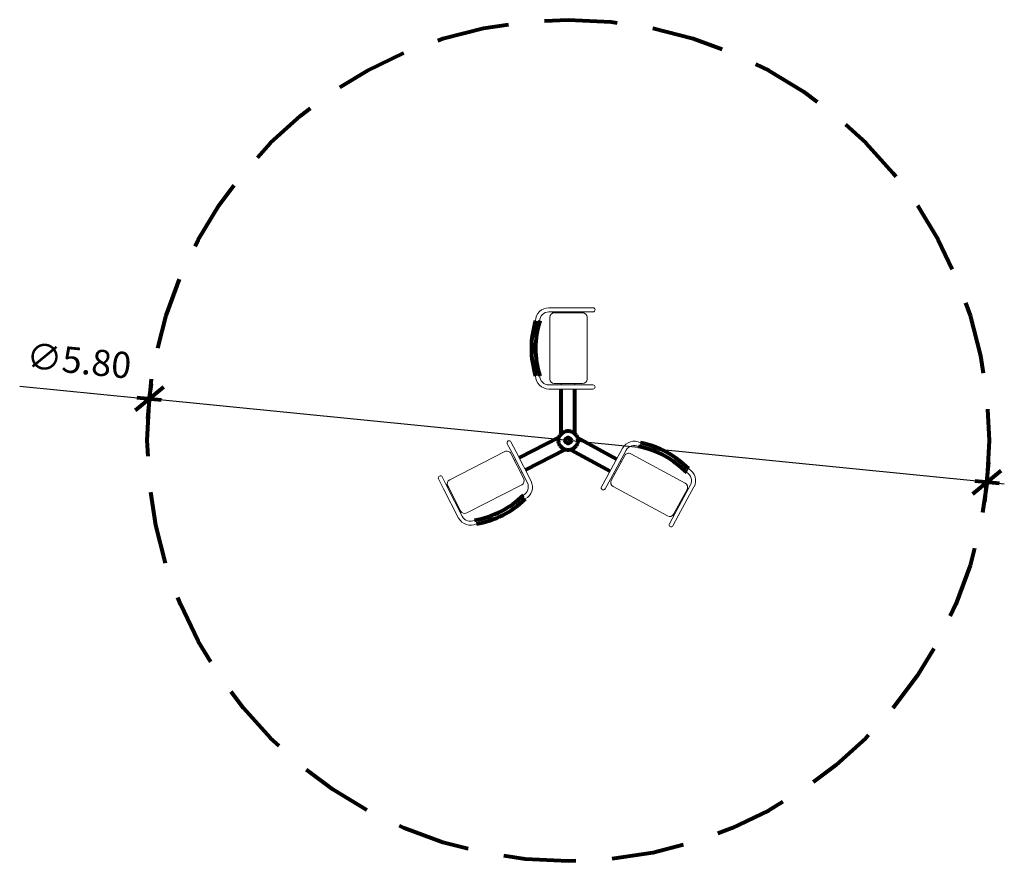
# Model space of a CAD drawing. Units: millimetres. Extents: x 1887 to 1893.78, y 924.08 to 929.88.
import ezdxf

# ---------------------------------------------------------------- set-up
doc = ezdxf.new("R2010")
doc.units = ezdxf.units.MM
doc.linetypes.add('DASHED', pattern=[0.75, 0.5, -0.25])
doc.layers.get('0').update_dxf_attribs({"lineweight": 80})
doc.layers.get('Defpoints').update_dxf_attribs({"lineweight": 80})
doc.layers.add('STREFA BEZPIECZEŃSTWA', color=7, linetype='DASHED', lineweight=80)
doc.layers.add('WYMIAR', color=7, linetype='Continuous', lineweight=80)
doc.styles.add('AR 01 SWIS', font='txt')
doc.dimstyles.new('AR SKALA 1-50', dxfattribs={"dimscale": 0.02, "dimtxt": 9, "dimasz": 3, "dimexe": 5, "dimexo": 20, "dimgap": 6, "dimtad": 1, "dimrnd": 0.1, "dimzin": 1, "dimdsep": 46, "dimtxsty": 'AR 01 SWIS', "dimblk1": 'MAR-STRZ', "dimblk2": 'MAR-STRZ', "dimsah": 1, "dimcen": 12, "dimse1": 1, "dimse2": 1, "dimclrd": 256, "dimclre": 256, "dimclrt": 256, "dimadec": 1, "dimazin": 0, "dimtfac": 0.01, "dimtix": 1, "dimtmove": 2, "dimatfit": 3, "dimldrblk": 'MAR-STRZ', "dimfxl": 1, "dimtolj": 1, "dimtzin": 0, "dimarcsym": 0})

# ---------------------------------------------------------------- blocks, each defined once
blk = doc.blocks.new('MAR-STRZ')
for p, q in [((0, 2.3), (0, -2.3)), ((1.4, 0), (-1.4, 0))]:
    blk.add_line(p, q)
at = {"color": 10}
blk.add_line((1.5, 1.5), (-1.5, -1.5), dxfattribs=at)
blk = doc.blocks.new('*D1')
at = {"layer": 'Defpoints', "color": 0}
for p in [(1887.8918, 927.2641), (1893.6634, 926.6915)]:
    blk.add_point(p, dxfattribs=at)
at = {"layer": 'WYMIAR', "lineweight": -2}
for p, q in [((1886.9985, 927.3528), (1887.8321, 927.2701)), ((1893.6634, 926.6915), (1887.8918, 927.2641)), ((1893.7231, 926.6856), (1893.7828, 926.6797))]:
    blk.add_line(p, q, dxfattribs=at)
at = {"layer": 'WYMIAR', "lineweight": -2, "xscale": 0.06, "yscale": 0.06, "zscale": 0.06}
for p, rotation in [((1887.8918, 927.2641), 354.3339606435357), ((1893.6634, 926.6915), 174.3339606435356)]:
    blk.add_blockref('MAR-STRZ', p, dxfattribs=dict(at, rotation=rotation))
at = {"layer": 'WYMIAR', "insert": (1887.4067, 927.5284), "char_height": 0.18, "attachment_point": 5, "rotation": 354.33396, "style": 'AR 01 SWIS'}
blk.add_mtext('\\A1;∅5.80', dxfattribs=at)

msp = doc.modelspace()

# ---------------------------------------------------------------- linework, layer by layer
at = {"color": 0, "linetype": 'Continuous', "lineweight": 0}
for p, q in [((1890.6446, 927.8927), (1890.8714, 927.8927)), ((1890.6446, 927.8644), (1890.8714, 927.8644)), ((1890.8763, 927.8583), (1890.6821, 927.8583)), ((1890.8714, 927.8927), (1890.9486, 927.8927)), ((1890.9486, 927.8644), (1890.8714, 927.8644)), ((1890.6506, 927.8268), (1890.6506, 927.4016)), ((1890.9078, 927.4016), (1890.9078, 927.8268)), ((1890.6446, 927.3609), (1890.8714, 927.3609)), ((1890.6821, 927.3701), (1890.8763, 927.3701)), ((1890.7305, 927.3609), (1890.7305, 927.3701)), ((1890.8239, 927.3609), (1890.8239, 927.3701)), ((1890.8714, 927.3609), (1890.9486, 927.3609)), ((1890.6446, 927.3326), (1890.8714, 927.3326)), ((1890.8239, 927.1534), (1890.8239, 927.3326)), ((1890.9486, 927.3326), (1890.8714, 927.3326)), ((1890.3933, 926.8873), (1890.3582, 926.956)), ((1890.3834, 926.9689), (1890.4185, 926.9002)), ((1890.3405, 926.9013), (1889.9618, 926.7078)), ((1890.4713, 926.7146), (1890.3829, 926.8876)), ((1890.4964, 926.6853), (1890.3933, 926.8873)), ((1890.5217, 926.6982), (1890.4185, 926.9002)), ((1890.9526, 926.9355), (1891.1114, 926.8494)), ((1891.1524, 926.9249), (1891.0442, 926.7255)), ((1891.1773, 926.9113), (1891.0691, 926.712)), ((1891.5839, 926.6839), (1891.2101, 926.8867)), ((1890.4149, 926.845), (1890.4067, 926.8409)), ((1890.6435, 926.8569), (1890.4826, 926.7747)), ((1890.9093, 926.8527), (1891.0668, 926.7672)), ((1891.1674, 926.874), (1891.0748, 926.7033)), ((1891.1363, 926.8359), (1891.1443, 926.8315)), ((1890.4574, 926.7618), (1890.4492, 926.7577)), ((1891.0917, 926.7537), (1891.0998, 926.7494)), ((1889.9197, 926.6454), (1889.8845, 926.7141)), ((1889.9098, 926.727), (1889.9449, 926.6583)), ((1891.0074, 926.6577), (1891.0442, 926.7255)), ((1891.0691, 926.712), (1891.0323, 926.6442)), ((1890.0228, 926.4434), (1889.9197, 926.6454)), ((1890.0481, 926.4563), (1889.9449, 926.6583)), ((1889.9481, 926.6654), (1890.0365, 926.4925)), ((1890.0788, 926.4787), (1890.4575, 926.6722)), ((1891.0874, 926.6606), (1891.4612, 926.4578)), ((1891.5039, 926.4704), (1891.5965, 926.6411)), ((1891.6198, 926.6712), (1891.5116, 926.4719)), ((1891.6447, 926.6577), (1891.5365, 926.4583)), ((1891.4748, 926.404), (1891.5116, 926.4719)), ((1891.5365, 926.4583), (1891.4997, 926.3905))]:
    msp.add_line(p, q, dxfattribs=at)
for p, q in [((1890.6821, 927.8583), (1890.6821, 927.8644)), ((1890.8763, 927.8583), (1890.8763, 927.8644)), ((1890.7305, 927.0245), (1890.7305, 927.3326)), ((1890.8238, 927.0246), (1890.8239, 927.3326)), ((1890.7144, 926.998), (1890.4401, 926.8579)), ((1891.1114, 926.8494), (1890.8411, 926.997)), ((1890.4826, 926.7747), (1890.7568, 926.9149)), ((1890.7961, 926.9141), (1891.0668, 926.7672)), ((1889.9481, 926.6654), (1889.9427, 926.6627)), ((1891.5965, 926.6411), (1891.6019, 926.6382)), ((1890.0365, 926.4925), (1890.031, 926.4897)), ((1891.5039, 926.4704), (1891.5092, 926.4675))]:
    msp.add_line(p, q)
msp.add_circle((1890.7776, 926.9778), 0.0203)
for centre, radius, start, end in [((1890.6446, 927.8014), 0.0914, 90, 180), ((1890.6446, 927.8014), 0.063, 90, 180), ((1890.6821, 927.8268), 0.0315, 90, 180), ((1890.8763, 927.8268), 0.0315, 0, 90), ((1890.9486, 927.8786), 0.0142, 270, 90), ((1890.6446, 927.4239), 0.0914, 180, 270), ((1890.6446, 927.4239), 0.063, 180, 270), ((1890.6821, 927.4016), 0.0315, 180, 270), ((1890.8763, 927.4016), 0.0315, 270, 0), ((1890.9486, 927.3467), 0.0142, 270, 90), ((1890.3708, 926.9625), 0.0142, 27.06046, 207.06046), ((1891.2327, 926.8813), 0.0914, 61.51096, 151.51096), ((1890.3548, 926.8732), 0.0315, 27.06046, 117.06046), ((1891.1951, 926.859), 0.0315, 61.51096, 151.51096), ((1891.2327, 926.8813), 0.063, 61.51096, 151.51096), ((1891.5644, 926.7012), 0.063, 331.51096, 61.51096), ((1891.5644, 926.7012), 0.0914, 331.51096, 61.51096), ((1889.8972, 926.7205), 0.0142, 27.06046, 207.06046), ((1889.9761, 926.6798), 0.0315, 117.06046, 207.06046), ((1890.4432, 926.7002), 0.0315, 297.06046, 27.06046), ((1890.4403, 926.6567), 0.063, 297.06046, 27.06046), ((1890.4403, 926.6567), 0.0914, 297.06046, 27.06046), ((1891.1025, 926.6883), 0.0315, 151.51096, 241.51096), ((1891.5689, 926.6562), 0.0315, 331.51096, 61.51096), ((1891.0198, 926.6509), 0.0142, 151.51096, 331.51096), ((1890.0645, 926.5068), 0.0315, 207.06046, 297.06046), ((1890.1042, 926.485), 0.0914, 207.06046, 297.06046), ((1890.1042, 926.485), 0.063, 207.06046, 297.06046), ((1891.4762, 926.4854), 0.0315, 241.51096, 331.51096), ((1891.4873, 926.3973), 0.0142, 151.51096, 331.51096)]:
    msp.add_arc(centre, radius, start, end, dxfattribs=at)
for centre, radius, start, end in [((1891.1493, 927.6127), 0.6253, 162.43132, 197.56868), ((1891.1944, 927.6127), 0.6413, 162.88306, 197.11694), ((1891.1578, 926.3476), 0.6253, 43.94227, 79.07964), ((1891.1363, 926.308), 0.6413, 44.39402, 78.6279), ((1890.0221, 927.0605), 0.6413, 279.94352, 314.1774), ((1890.0426, 927.0203), 0.6253, 279.49177, 314.62914)]:
    msp.add_arc(centre, radius, start, end)
for points in [[(1890.8239, 927.1534), (1890.8239, 927.1531), (1890.8239, 927.1527), (1890.8238, 927.1524)], [(1890.6443, 926.8574), (1890.644, 926.8572), (1890.6438, 926.857), (1890.6435, 926.8569)]]:
    msp.add_open_spline(points, degree=3, dxfattribs=at)
at = {"layer": 'STREFA BEZPIECZEŃSTWA'}
for radius in [2.9, 0.0663]:
    msp.add_circle((1890.7776, 926.9778), radius, dxfattribs=at)

# ---------------------------------------------------------------- dimensions: what is measured, and where the dimension line sits
at = {"layer": 'WYMIAR'}
dim = msp.add_diameter_dim_2p(p1=(1893.6634, 926.6915), p2=(1887.8918, 927.2641), dimstyle='AR SKALA 1-50', dxfattribs=at)
dim.commit()
dim.dimension.update_dxf_attribs({"geometry": '*D1', "text_midpoint": (1887.4067, 927.5284)})

doc.saveas('drawing.dxf')
